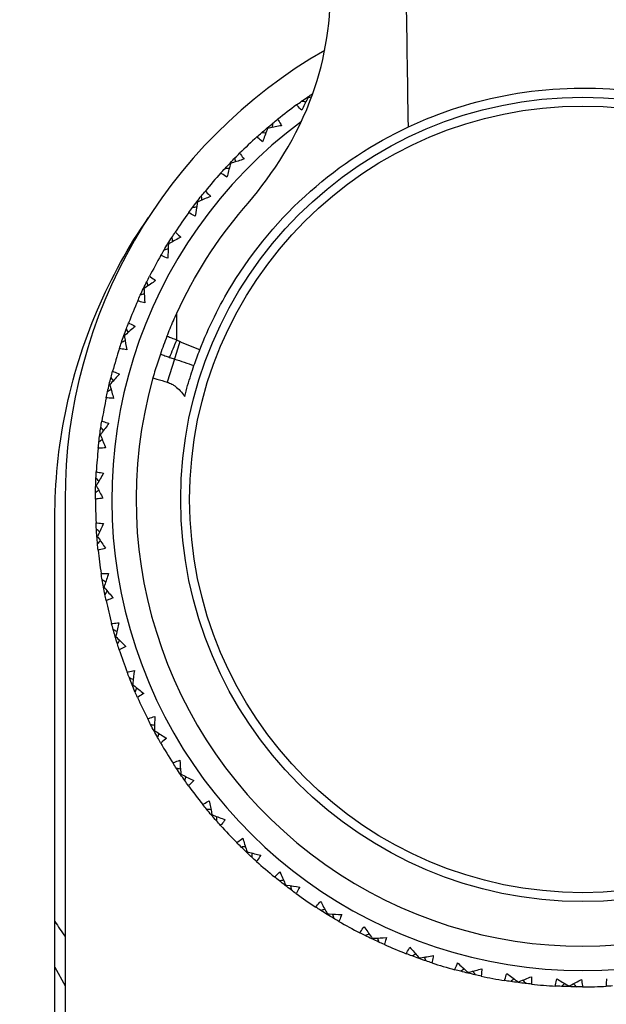
# Model space of a CAD drawing. Units: millimetres. Extents: x 64 to 2312, y 64 to 1616.
# Drawn here: x 650 to 665, y 1145 to 1169 of the extents above; entities that cross this region are included whole.
import ezdxf

# ---------------------------------------------------------------- set-up
doc = ezdxf.new("R2010")
doc.units = ezdxf.units.MM
doc.header["$LTSCALE"] = 8
doc.layers.add('Visible (ISO)', color=7, linetype='Continuous', lineweight=25, true_color=0x00003f)
doc.layers.add('Visible Narrow (ISO)', color=7, linetype='Continuous', lineweight=25, true_color=0x00003f)

msp = doc.modelspace()

# ---------------------------------------------------------------- linework, layer by layer
at = {"layer": 'Visible (ISO)'}
for p, q in [((657.528, 1167.493), (657.536, 1167.481)), ((656.529, 1166.731), (656.539, 1166.719)), ((655.616, 1165.868), (655.627, 1165.858)), ((654.798, 1164.915), (654.81, 1164.906)), ((654.084, 1163.882), (654.097, 1163.874)), ((653.483, 1162.779), (653.496, 1162.773)), ((652.999, 1161.62), (653.014, 1161.615)), ((652.64, 1160.416), (652.654, 1160.413)), ((652.408, 1159.182), (652.423, 1159.18)), ((652.306, 1157.93), (652.322, 1157.929)), ((651.552, 1157.588), (651.552, 1132.842)), ((651.302, 1155.639), (651.302, 1157.139)), ((652.336, 1156.674), (652.352, 1156.675)), ((651.302, 1132.463), (651.302, 1155.639)), ((652.497, 1155.429), (652.512, 1155.431)), ((652.788, 1154.206), (652.803, 1154.211)), ((653.204, 1153.021), (653.219, 1153.027)), ((653.743, 1151.887), (653.756, 1151.894)), ((654.396, 1150.814), (654.409, 1150.823)), ((655.159, 1149.816), (655.17, 1149.826)), ((656.021, 1148.903), (656.032, 1148.914)), ((656.974, 1148.085), (656.984, 1148.097)), ((658.008, 1147.371), (658.016, 1147.384)), ((659.11, 1146.769), (659.117, 1146.783)), ((660.27, 1146.286), (660.275, 1146.3)), ((651.302, 1146.07), (651.552, 1145.615)), ((661.473, 1145.926), (661.477, 1145.941)), ((662.708, 1145.694), (662.71, 1145.709)), ((663.96, 1145.593), (663.96, 1145.608))]:
    msp.add_line(p, q, dxfattribs=at)
msp.add_circle((664.302, 1157.588), 9.9, dxfattribs=at)
for centre, radius, start, end in [((664.302, 1155.639), 29, 106.7654, 73.2346), ((664.302, 1155.639), 28.949, 106.7842, 73.2158), ((664.302, 1155.639), 27.15, 107.4785, 240.9101), ((664.302, 1155.639), 26.573, 107.7166, 240.7109), ((664.302, 1157.588), 12.75, 119.9061, 180), ((664.302, 1157.588), 12, 125.969, 128.7655), ((664.302, 1157.588), 11.6, 126.687, 53.3127), ((664.302, 1157.588), 12, 131.969, 134.7655), ((664.302, 1157.588), 12, 137.969, 140.7655), ((664.302, 1157.588), 12, 143.969, 146.7655), ((664.302, 1157.588), 12, 149.969, 152.7655), ((664.302, 1157.588), 12, 155.969, 158.7655), ((664.302, 1157.588), 12, 161.969, 164.7655), ((664.302, 1157.588), 11, 164.2187, 15.7813), ((664.302, 1157.588), 12, 167.969, 170.7655), ((664.302, 1157.588), 12, 173.969, 176.7655), ((664.302, 1157.588), 12, 179.969, 182.7655), ((664.302, 1157.588), 12, 185.969, 188.7655), ((664.302, 1157.588), 12, 191.969, 194.7655), ((664.302, 1157.588), 12, 197.969, 200.7655), ((664.302, 1157.588), 12, 203.969, 206.7655), ((664.302, 1157.588), 12, 209.969, 212.7655), ((664.302, 1157.588), 12, 215.969, 218.7655), ((664.302, 1157.588), 12, 221.969, 224.7655), ((664.302, 1157.588), 12, 227.969, 230.7655), ((664.302, 1157.588), 12, 233.969, 236.7655), ((664.302, 1155.639), 15.5, 212.9959, 214.656), ((664.302, 1157.588), 12, 239.969, 242.7655), ((664.302, 1157.588), 12, 245.969, 248.7655), ((664.302, 1157.588), 12, 251.969, 254.7655), ((664.302, 1157.588), 12, 257.969, 260.7655), ((664.302, 1157.588), 12, 263.969, 266.7655), ((664.302, 1157.588), 12, 269.969, 272.7655)]:
    msp.add_arc(centre, radius, start, end, dxfattribs=at)
for points, knots in [([(635.077, 1155.639), (635.077, 1157.612), (635.278, 1159.585), (636.064, 1163.423), (636.648, 1165.287), (638.151, 1168.827), (639.07, 1170.505), (641.178, 1173.609), (642.367, 1175.034), (644.875, 1177.543), (646.283, 1178.725), (649.385, 1180.84), (651.079, 1181.774), (653.857, 1182.955), (654.875, 1183.322), (655.912, 1183.633)], [0, 0, 0, 0, 0.591986, 0.591986, 1.183973, 1.183973, 1.775959, 1.775959, 2.367946, 2.367946, 2.945714, 2.945714, 3.523483, 3.523483, 3.841802, 3.841802, 3.841802, 3.841802]), ([(672.691, 1183.633), (673.729, 1183.322), (674.746, 1182.955), (677.524, 1181.774), (679.218, 1180.84), (682.32, 1178.725), (683.728, 1177.543), (686.236, 1175.034), (687.425, 1173.609), (689.533, 1170.505), (690.452, 1168.827), (691.955, 1165.287), (692.539, 1163.423), (693.325, 1159.585), (693.527, 1157.612), (693.527, 1153.665), (693.325, 1151.692), (692.539, 1147.854), (691.955, 1145.99), (690.452, 1142.45), (689.533, 1140.773), (687.425, 1137.669), (686.236, 1136.243), (683.728, 1133.735), (682.32, 1132.552), (679.218, 1130.437), (677.524, 1129.503), (673.942, 1127.981), (672.05, 1127.391), (668.193, 1126.607), (666.227, 1126.414), (662.376, 1126.414), (660.41, 1126.607), (656.553, 1127.391), (654.661, 1127.981), (651.079, 1129.503), (649.385, 1130.437), (646.283, 1132.552), (644.875, 1133.735), (642.367, 1136.243), (641.178, 1137.669), (639.07, 1140.773), (638.151, 1142.45), (636.648, 1145.99), (636.064, 1147.854), (635.278, 1151.692), (635.077, 1153.665), (635.077, 1155.639)], [5.51624, 5.51624, 5.51624, 5.51624, 5.834558, 5.834558, 6.412327, 6.412327, 6.990096, 6.990096, 7.582082, 7.582082, 8.174069, 8.174069, 8.766055, 8.766055, 9.358042, 9.358042, 9.950028, 9.950028, 10.542014, 10.542014, 11.134001, 11.134001, 11.725987, 11.725987, 12.303756, 12.303756, 12.881525, 12.881525, 13.459294, 13.459294, 14.037062, 14.037062, 14.614831, 14.614831, 15.1926, 15.1926, 15.770369, 15.770369, 16.348138, 16.348138, 16.940124, 16.940124, 17.53211, 17.53211, 18.124097, 18.124097, 18.716083, 18.716083, 18.716083, 18.716083]), ([(655.949, 1164.746), (656.554, 1165.451), (657.17, 1166.316), (657.934, 1168.295), (658.092, 1169.227), (658.089, 1170.203)], [-0.6407416, -0.6407416, -0.6407416, -0.6407416, -0.2938143, -0.2938143, 0, 0, 0, 0]), ([(660.006, 1166.756), (660.794, 1167.126), (661.637, 1167.397), (663.442, 1167.72), (664.384, 1167.756), (666.477, 1167.544), (667.58, 1167.233), (668.597, 1166.756)], [-0.9136189, -0.9136189, -0.9136189, -0.9136189, -0.6431507, -0.6431507, -0.3596553, -0.3596553, -0.0106866, -0.0106866, -0.0106866, -0.0106866]), ([(657.38, 1167.167), (657.345, 1167.203), (657.31, 1167.239), (657.268, 1167.284), (657.261, 1167.292), (657.253, 1167.3)], [0, 0, 0, 0, 0.02118469, 0.02118469, 0.02582314, 0.02582314, 0.02582314, 0.02582314]), ([(657.536, 1167.481), (657.531, 1167.471), (657.526, 1167.46), (657.473, 1167.357), (657.426, 1167.262), (657.38, 1167.167)], [0.03099206, 0.03099206, 0.03099206, 0.03099206, 0.03475679, 0.03475679, 0.06976371, 0.06976371, 0.06976371, 0.06976371]), ([(657.622, 1167.489), (657.606, 1167.488), (657.591, 1167.486), (657.562, 1167.483), (657.549, 1167.482), (657.536, 1167.481)], [0.029182782, 0.029182782, 0.029182782, 0.029182782, 0.034489914, 0.034489914, 0.038771615, 0.038771615, 0.038771615, 0.038771615]), ([(656.788, 1166.945), (656.793, 1166.936), (656.799, 1166.927), (656.831, 1166.875), (656.857, 1166.832), (656.883, 1166.787)], [0.01707366, 0.01707366, 0.01707366, 0.01707366, 0.02138916, 0.02138916, 0.04289688, 0.04289688, 0.04289688, 0.04289688]), ([(654.87, 1161.271), (655.086, 1161.824), (655.35, 1162.357), (656.187, 1163.728), (656.841, 1164.506), (658.327, 1165.821), (659.141, 1166.351), (660.006, 1166.756)], [-0.7904033, -0.7904033, -0.7904033, -0.7904033, -0.6121112, -0.6121112, -0.3073061, -0.3073061, -0.0106453, -0.0106453, -0.0106453, -0.0106453]), ([(656.539, 1166.719), (656.535, 1166.709), (656.531, 1166.698), (656.489, 1166.589), (656.452, 1166.49), (656.417, 1166.391)], [0.03099206, 0.03099206, 0.03099206, 0.03099206, 0.03475679, 0.03475679, 0.06976371, 0.06976371, 0.06976371, 0.06976371]), ([(656.883, 1166.787), (656.781, 1166.768), (656.679, 1166.748), (656.564, 1166.725), (656.552, 1166.722), (656.539, 1166.719)], [0, 0, 0, 0, 0.03448991, 0.03448991, 0.03877162, 0.03877162, 0.03877162, 0.03877162]), ([(656.417, 1166.391), (656.378, 1166.423), (656.339, 1166.455), (656.293, 1166.496), (656.285, 1166.503), (656.277, 1166.51)], [0, 0, 0, 0, 0.02118469, 0.02118469, 0.02582314, 0.02582314, 0.02582314, 0.02582314]), ([(655.851, 1166.108), (655.857, 1166.1), (655.864, 1166.092), (655.901, 1166.044), (655.932, 1166.003), (655.962, 1165.962)], [0.01707366, 0.01707366, 0.01707366, 0.01707366, 0.02138916, 0.02138916, 0.04289688, 0.04289688, 0.04289688, 0.04289688]), ([(655.627, 1165.858), (655.624, 1165.847), (655.621, 1165.836), (655.591, 1165.723), (655.565, 1165.621), (655.54, 1165.519)], [0.03099206, 0.03099206, 0.03099206, 0.03099206, 0.03475679, 0.03475679, 0.06976371, 0.06976371, 0.06976371, 0.06976371]), ([(655.962, 1165.962), (655.862, 1165.932), (655.763, 1165.901), (655.652, 1165.866), (655.64, 1165.862), (655.627, 1165.858)], [0, 0, 0, 0, 0.03448991, 0.03448991, 0.03877162, 0.03877162, 0.03877162, 0.03877162]), ([(655.54, 1165.519), (655.498, 1165.546), (655.456, 1165.575), (655.406, 1165.61), (655.397, 1165.616), (655.388, 1165.622)], [0, 0, 0, 0, 0.02118469, 0.02118469, 0.02582314, 0.02582314, 0.02582314, 0.02582314]), ([(655.007, 1165.178), (655.014, 1165.171), (655.021, 1165.163), (655.063, 1165.119), (655.098, 1165.082), (655.132, 1165.044)], [0.01707366, 0.01707366, 0.01707366, 0.01707366, 0.02138916, 0.02138916, 0.04289688, 0.04289688, 0.04289688, 0.04289688]), ([(654.81, 1164.906), (654.809, 1164.895), (654.807, 1164.883), (654.789, 1164.768), (654.773, 1164.664), (654.759, 1164.56)], [0.03099206, 0.03099206, 0.03099206, 0.03099206, 0.03475679, 0.03475679, 0.06976371, 0.06976371, 0.06976371, 0.06976371]), ([(655.132, 1165.044), (655.036, 1165.004), (654.941, 1164.963), (654.834, 1164.916), (654.822, 1164.911), (654.81, 1164.906)], [0, 0, 0, 0, 0.03448991, 0.03448991, 0.03877162, 0.03877162, 0.03877162, 0.03877162]), ([(654.759, 1164.56), (654.714, 1164.583), (654.67, 1164.606), (654.616, 1164.636), (654.607, 1164.641), (654.597, 1164.647)], [0, 0, 0, 0, 0.02118469, 0.02118469, 0.02582314, 0.02582314, 0.02582314, 0.02582314]), ([(651.302, 1157.139), (651.302, 1158.005), (651.388, 1158.87), (651.736, 1160.588), (652, 1161.436), (652.691, 1163.051), (653.112, 1163.812), (653.604, 1164.525)], [-4.0958909, -4.0958909, -4.0958909, -4.0958909, -3.8358493, -3.8358493, -3.5700671, -3.5700671, -3.3089823, -3.3089823, -3.3089823, -3.3089823]), ([(654.264, 1164.165), (654.272, 1164.158), (654.28, 1164.152), (654.327, 1164.112), (654.365, 1164.079), (654.403, 1164.045)], [0.01707366, 0.01707366, 0.01707366, 0.01707366, 0.02138916, 0.02138916, 0.04289688, 0.04289688, 0.04289688, 0.04289688]), ([(654.403, 1164.045), (654.312, 1163.995), (654.221, 1163.944), (654.12, 1163.886), (654.109, 1163.88), (654.097, 1163.874)], [0, 0, 0, 0, 0.03448991, 0.03448991, 0.03877162, 0.03877162, 0.03877162, 0.03877162]), ([(654.097, 1163.874), (654.097, 1163.861), (654.096, 1163.848), (654.09, 1163.732), (654.086, 1163.628), (654.082, 1163.524)], [0.03054615, 0.03054615, 0.03054615, 0.03054615, 0.0347534, 0.0347534, 0.0693178, 0.0693178, 0.0693178, 0.0693178]), ([(654.082, 1163.524), (654.035, 1163.542), (653.989, 1163.561), (653.933, 1163.585), (653.923, 1163.589), (653.913, 1163.594)], [0, 0, 0, 0, 0.02118469, 0.02118469, 0.02582314, 0.02582314, 0.02582314, 0.02582314]), ([(653.782, 1162.975), (653.697, 1162.916), (653.612, 1162.856), (653.517, 1162.788), (653.507, 1162.78), (653.496, 1162.773)], [0, 0, 0, 0, 0.03448991, 0.03448991, 0.03877162, 0.03877162, 0.03877162, 0.03877162]), ([(653.632, 1163.08), (653.64, 1163.074), (653.649, 1163.068), (653.699, 1163.034), (653.741, 1163.005), (653.782, 1162.975)], [0.01707366, 0.01707366, 0.01707366, 0.01707366, 0.02138916, 0.02138916, 0.04289688, 0.04289688, 0.04289688, 0.04289688]), ([(653.496, 1162.773), (653.497, 1162.761), (653.497, 1162.75), (653.504, 1162.633), (653.51, 1162.528), (653.518, 1162.423)], [0.03099206, 0.03099206, 0.03099206, 0.03099206, 0.03475679, 0.03475679, 0.06976371, 0.06976371, 0.06976371, 0.06976371]), ([(653.518, 1162.423), (653.469, 1162.436), (653.421, 1162.45), (653.363, 1162.468), (653.352, 1162.471), (653.342, 1162.475)], [0, 0, 0, 0, 0.02118469, 0.02118469, 0.02582314, 0.02582314, 0.02582314, 0.02582314]), ([(654.06, 1161.601), (654.085, 1161.666), (654.112, 1161.732), (654.191, 1161.923), (654.245, 1162.047), (654.302, 1162.171)], [5.37000132, 5.37000132, 5.37000132, 5.37000132, 5.38996167, 5.38996167, 5.42833523, 5.42833523, 5.42833523, 5.42833523]), ([(653.277, 1161.846), (653.198, 1161.778), (653.12, 1161.71), (653.033, 1161.632), (653.023, 1161.623), (653.014, 1161.615)], [0, 0, 0, 0, 0.03448991, 0.03448991, 0.03877162, 0.03877162, 0.03877162, 0.03877162]), ([(653.116, 1161.934), (653.125, 1161.929), (653.134, 1161.925), (653.188, 1161.896), (653.233, 1161.871), (653.277, 1161.846)], [0.01707366, 0.01707366, 0.01707366, 0.01707366, 0.02138916, 0.02138916, 0.04289688, 0.04289688, 0.04289688, 0.04289688]), ([(653.014, 1161.615), (653.015, 1161.604), (653.017, 1161.592), (653.035, 1161.477), (653.053, 1161.373), (653.071, 1161.269)], [0.03099206, 0.03099206, 0.03099206, 0.03099206, 0.03475679, 0.03475679, 0.06976371, 0.06976371, 0.06976371, 0.06976371]), ([(654.06, 1161.601), (654.031, 1161.528), (654.004, 1161.456), (653.95, 1161.31), (653.924, 1161.237), (653.899, 1161.164)], [0, 0, 0, 0, 0.02327749, 0.02327749, 0.0465408, 0.0465408, 0.0465408, 0.0465408]), ([(653.071, 1161.269), (653.022, 1161.277), (652.972, 1161.286), (652.912, 1161.298), (652.902, 1161.3), (652.891, 1161.302)], [0, 0, 0, 0, 0.02118469, 0.02118469, 0.02582314, 0.02582314, 0.02582314, 0.02582314]), ([(654.727, 1160.88), (654.749, 1160.946), (654.773, 1161.011), (654.82, 1161.141), (654.845, 1161.206), (654.87, 1161.271)], [0, 0, 0, 0, 0.02084403, 0.02084403, 0.04170096, 0.04170096, 0.04170096, 0.04170096]), ([(653.899, 1161.164), (653.877, 1161.099), (653.855, 1161.033), (653.792, 1160.839), (653.753, 1160.71), (653.716, 1160.58)], [0.01978202, 0.01978202, 0.01978202, 0.01978202, 0.04049118, 0.04049118, 0.081047, 0.081047, 0.081047, 0.081047]), ([(654.499, 1160.123), (654.545, 1160.3), (654.595, 1160.475), (654.675, 1160.726), (654.7, 1160.803), (654.727, 1160.88)], [0, 0, 0, 0, 0.05472206, 0.05472206, 0.07904667, 0.07904667, 0.07904667, 0.07904667]), ([(652.892, 1160.67), (652.821, 1160.594), (652.75, 1160.518), (652.672, 1160.432), (652.663, 1160.422), (652.654, 1160.413)], [0, 0, 0, 0, 0.03448991, 0.03448991, 0.03877162, 0.03877162, 0.03877162, 0.03877162]), ([(652.723, 1160.741), (652.733, 1160.737), (652.742, 1160.734), (652.799, 1160.711), (652.846, 1160.691), (652.892, 1160.67)], [0.01707366, 0.01707366, 0.01707366, 0.01707366, 0.02138916, 0.02138916, 0.04289688, 0.04289688, 0.04289688, 0.04289688]), ([(652.654, 1160.413), (652.657, 1160.402), (652.66, 1160.391), (652.69, 1160.278), (652.719, 1160.177), (652.748, 1160.075)], [0.03099206, 0.03099206, 0.03099206, 0.03099206, 0.03475679, 0.03475679, 0.06976371, 0.06976371, 0.06976371, 0.06976371]), ([(652.748, 1160.075), (652.698, 1160.078), (652.648, 1160.082), (652.587, 1160.087), (652.576, 1160.088), (652.565, 1160.089)], [0, 0, 0, 0, 0.02118469, 0.02118469, 0.02582314, 0.02582314, 0.02582314, 0.02582314]), ([(652.633, 1159.46), (652.569, 1159.378), (652.507, 1159.295), (652.438, 1159.201), (652.431, 1159.19), (652.423, 1159.18)], [0, 0, 0, 0, 0.03448991, 0.03448991, 0.03877162, 0.03877162, 0.03877162, 0.03877162]), ([(652.457, 1159.514), (652.467, 1159.511), (652.477, 1159.508), (652.535, 1159.491), (652.584, 1159.476), (652.633, 1159.46)], [0.01707366, 0.01707366, 0.01707366, 0.01707366, 0.02138916, 0.02138916, 0.04289688, 0.04289688, 0.04289688, 0.04289688]), ([(652.423, 1159.18), (652.427, 1159.169), (652.431, 1159.159), (652.473, 1159.05), (652.512, 1158.952), (652.551, 1158.854)], [0.03099206, 0.03099206, 0.03099206, 0.03099206, 0.03475679, 0.03475679, 0.06976371, 0.06976371, 0.06976371, 0.06976371]), ([(652.551, 1158.854), (652.501, 1158.852), (652.451, 1158.85), (652.39, 1158.849), (652.379, 1158.849), (652.368, 1158.849)], [0, 0, 0, 0, 0.02118469, 0.02118469, 0.02582314, 0.02582314, 0.02582314, 0.02582314]), ([(652.321, 1158.265), (652.331, 1158.263), (652.341, 1158.262), (652.401, 1158.251), (652.451, 1158.241), (652.501, 1158.23)], [0.01707366, 0.01707366, 0.01707366, 0.01707366, 0.02138916, 0.02138916, 0.04289688, 0.04289688, 0.04289688, 0.04289688]), ([(652.501, 1158.23), (652.447, 1158.142), (652.393, 1158.052), (652.335, 1157.952), (652.328, 1157.941), (652.322, 1157.929)], [0, 0, 0, 0, 0.03448991, 0.03448991, 0.03877162, 0.03877162, 0.03877162, 0.03877162]), ([(652.322, 1157.929), (652.327, 1157.919), (652.332, 1157.909), (652.385, 1157.805), (652.434, 1157.712), (652.483, 1157.619)], [0.03099206, 0.03099206, 0.03099206, 0.03099206, 0.03475679, 0.03475679, 0.06976371, 0.06976371, 0.06976371, 0.06976371]), ([(652.483, 1157.619), (652.434, 1157.611), (652.384, 1157.604), (652.323, 1157.597), (652.312, 1157.596), (652.302, 1157.594)], [0, 0, 0, 0, 0.02118469, 0.02118469, 0.02582314, 0.02582314, 0.02582314, 0.02582314]), ([(652.316, 1157.009), (652.326, 1157.008), (652.336, 1157.008), (652.397, 1157.003), (652.448, 1156.999), (652.498, 1156.993)], [0.01707366, 0.01707366, 0.01707366, 0.01707366, 0.02138916, 0.02138916, 0.04289688, 0.04289688, 0.04289688, 0.04289688]), ([(652.498, 1156.993), (652.454, 1156.899), (652.41, 1156.805), (652.362, 1156.699), (652.357, 1156.687), (652.352, 1156.675)], [0, 0, 0, 0, 0.03448991, 0.03448991, 0.03877162, 0.03877162, 0.03877162, 0.03877162]), ([(652.352, 1156.675), (652.358, 1156.666), (652.364, 1156.656), (652.427, 1156.558), (652.486, 1156.471), (652.545, 1156.383)], [0.03099206, 0.03099206, 0.03099206, 0.03099206, 0.03475679, 0.03475679, 0.06976371, 0.06976371, 0.06976371, 0.06976371]), ([(652.545, 1156.383), (652.496, 1156.371), (652.448, 1156.359), (652.388, 1156.345), (652.377, 1156.342), (652.367, 1156.34)], [0, 0, 0, 0, 0.02118469, 0.02118469, 0.02582314, 0.02582314, 0.02582314, 0.02582314]), ([(652.442, 1155.759), (652.452, 1155.76), (652.462, 1155.76), (652.523, 1155.762), (652.574, 1155.763), (652.625, 1155.763)], [0.01707366, 0.01707366, 0.01707366, 0.01707366, 0.02138916, 0.02138916, 0.04289688, 0.04289688, 0.04289688, 0.04289688]), ([(652.625, 1155.763), (652.591, 1155.665), (652.557, 1155.567), (652.521, 1155.456), (652.516, 1155.443), (652.512, 1155.431)], [0, 0, 0, 0, 0.03448991, 0.03448991, 0.03877162, 0.03877162, 0.03877162, 0.03877162]), ([(652.512, 1155.431), (652.52, 1155.422), (652.527, 1155.414), (652.6, 1155.323), (652.667, 1155.242), (652.735, 1155.161)], [0.03099206, 0.03099206, 0.03099206, 0.03099206, 0.03475679, 0.03475679, 0.06976371, 0.06976371, 0.06976371, 0.06976371]), ([(652.735, 1155.161), (652.688, 1155.143), (652.641, 1155.126), (652.583, 1155.106), (652.573, 1155.103), (652.562, 1155.099)], [0, 0, 0, 0, 0.02118469, 0.02118469, 0.02582314, 0.02582314, 0.02582314, 0.02582314]), ([(652.698, 1154.53), (652.708, 1154.531), (652.718, 1154.533), (652.779, 1154.541), (652.829, 1154.547), (652.88, 1154.552)], [0.01707366, 0.01707366, 0.01707366, 0.01707366, 0.02138916, 0.02138916, 0.04289688, 0.04289688, 0.04289688, 0.04289688]), ([(652.88, 1154.552), (652.856, 1154.451), (652.833, 1154.35), (652.808, 1154.236), (652.805, 1154.223), (652.803, 1154.211)], [0, 0, 0, 0, 0.03448991, 0.03448991, 0.03877162, 0.03877162, 0.03877162, 0.03877162]), ([(652.803, 1154.211), (652.81, 1154.203), (652.818, 1154.195), (652.901, 1154.112), (652.976, 1154.038), (653.052, 1153.965)], [0.03099206, 0.03099206, 0.03099206, 0.03099206, 0.03475679, 0.03475679, 0.06976371, 0.06976371, 0.06976371, 0.06976371]), ([(653.052, 1153.965), (653.007, 1153.943), (652.962, 1153.921), (652.907, 1153.895), (652.897, 1153.891), (652.887, 1153.886)], [0, 0, 0, 0, 0.02118469, 0.02118469, 0.02582314, 0.02582314, 0.02582314, 0.02582314]), ([(653.081, 1153.333), (653.091, 1153.336), (653.101, 1153.338), (653.16, 1153.353), (653.21, 1153.364), (653.26, 1153.375)], [0.01707366, 0.01707366, 0.01707366, 0.01707366, 0.02138916, 0.02138916, 0.04289688, 0.04289688, 0.04289688, 0.04289688]), ([(653.26, 1153.375), (653.246, 1153.272), (653.234, 1153.169), (653.221, 1153.053), (653.22, 1153.04), (653.219, 1153.027)], [0, 0, 0, 0, 0.03448991, 0.03448991, 0.03877162, 0.03877162, 0.03877162, 0.03877162]), ([(653.219, 1153.027), (653.227, 1153.02), (653.236, 1153.013), (653.327, 1152.94), (653.409, 1152.874), (653.493, 1152.809)], [0.03099206, 0.03099206, 0.03099206, 0.03099206, 0.03475679, 0.03475679, 0.06976371, 0.06976371, 0.06976371, 0.06976371]), ([(653.493, 1152.809), (653.45, 1152.782), (653.408, 1152.756), (653.355, 1152.724), (653.346, 1152.719), (653.336, 1152.713)], [0, 0, 0, 0, 0.02118469, 0.02118469, 0.02582314, 0.02582314, 0.02582314, 0.02582314]), ([(653.587, 1152.184), (653.597, 1152.187), (653.606, 1152.191), (653.664, 1152.212), (653.712, 1152.228), (653.761, 1152.244)], [0.01707366, 0.01707366, 0.01707366, 0.01707366, 0.02138916, 0.02138916, 0.04289688, 0.04289688, 0.04289688, 0.04289688]), ([(653.761, 1152.244), (653.758, 1152.14), (653.757, 1152.036), (653.756, 1151.92), (653.756, 1151.907), (653.756, 1151.894)], [0, 0, 0, 0, 0.03448991, 0.03448991, 0.03877162, 0.03877162, 0.03877162, 0.03877162]), ([(653.756, 1151.894), (653.765, 1151.888), (653.775, 1151.881), (653.873, 1151.818), (653.962, 1151.761), (654.051, 1151.706)], [0.03099206, 0.03099206, 0.03099206, 0.03099206, 0.03475679, 0.03475679, 0.06976371, 0.06976371, 0.06976371, 0.06976371]), ([(654.051, 1151.706), (654.012, 1151.674), (653.972, 1151.643), (653.924, 1151.607), (653.915, 1151.6), (653.906, 1151.594)], [0, 0, 0, 0, 0.02118469, 0.02118469, 0.02582314, 0.02582314, 0.02582314, 0.02582314]), ([(654.211, 1151.094), (654.22, 1151.098), (654.229, 1151.103), (654.284, 1151.129), (654.33, 1151.151), (654.377, 1151.171)], [0.01707366, 0.01707366, 0.01707366, 0.01707366, 0.02138916, 0.02138916, 0.04289688, 0.04289688, 0.04289688, 0.04289688]), ([(654.377, 1151.171), (654.385, 1151.068), (654.395, 1150.964), (654.406, 1150.848), (654.408, 1150.835), (654.409, 1150.823)], [0, 0, 0, 0, 0.03448991, 0.03448991, 0.03877162, 0.03877162, 0.03877162, 0.03877162]), ([(654.409, 1150.823), (654.419, 1150.817), (654.429, 1150.812), (654.533, 1150.759), (654.627, 1150.712), (654.722, 1150.666)], [0.03099206, 0.03099206, 0.03099206, 0.03099206, 0.03475679, 0.03475679, 0.06976371, 0.06976371, 0.06976371, 0.06976371]), ([(654.722, 1150.666), (654.687, 1150.631), (654.65, 1150.596), (654.606, 1150.555), (654.598, 1150.547), (654.59, 1150.54)], [0, 0, 0, 0, 0.02118469, 0.02118469, 0.02582314, 0.02582314, 0.02582314, 0.02582314]), ([(654.945, 1150.074), (654.954, 1150.08), (654.962, 1150.085), (655.014, 1150.117), (655.058, 1150.144), (655.102, 1150.169)], [0.01707366, 0.01707366, 0.01707366, 0.01707366, 0.02138916, 0.02138916, 0.04289688, 0.04289688, 0.04289688, 0.04289688]), ([(655.102, 1150.169), (655.121, 1150.067), (655.141, 1149.965), (655.165, 1149.851), (655.168, 1149.838), (655.17, 1149.826)], [0, 0, 0, 0, 0.03448991, 0.03448991, 0.03877162, 0.03877162, 0.03877162, 0.03877162]), ([(655.17, 1149.826), (655.181, 1149.822), (655.191, 1149.817), (655.3, 1149.776), (655.399, 1149.739), (655.498, 1149.703)], [0.03099206, 0.03099206, 0.03099206, 0.03099206, 0.03475679, 0.03475679, 0.06976371, 0.06976371, 0.06976371, 0.06976371]), ([(655.498, 1149.703), (655.466, 1149.664), (655.434, 1149.626), (655.394, 1149.58), (655.387, 1149.571), (655.379, 1149.563)], [0, 0, 0, 0, 0.02118469, 0.02118469, 0.02582314, 0.02582314, 0.02582314, 0.02582314]), ([(655.782, 1149.138), (655.79, 1149.144), (655.798, 1149.15), (655.846, 1149.188), (655.887, 1149.218), (655.928, 1149.248)], [0.01707366, 0.01707366, 0.01707366, 0.01707366, 0.02138916, 0.02138916, 0.04289688, 0.04289688, 0.04289688, 0.04289688]), ([(655.928, 1149.248), (655.958, 1149.149), (655.988, 1149.049), (656.024, 1148.938), (656.028, 1148.926), (656.032, 1148.914)], [0, 0, 0, 0, 0.03448991, 0.03448991, 0.03877162, 0.03877162, 0.03877162, 0.03877162]), ([(656.032, 1148.914), (656.043, 1148.911), (656.054, 1148.908), (656.166, 1148.878), (656.268, 1148.851), (656.371, 1148.826)], [0.03099206, 0.03099206, 0.03099206, 0.03099206, 0.03475679, 0.03475679, 0.06976371, 0.06976371, 0.06976371, 0.06976371]), ([(656.371, 1148.826), (656.343, 1148.784), (656.315, 1148.742), (656.28, 1148.692), (656.274, 1148.684), (656.267, 1148.675)], [0, 0, 0, 0, 0.02118469, 0.02118469, 0.02582314, 0.02582314, 0.02582314, 0.02582314]), ([(656.712, 1148.293), (656.719, 1148.3), (656.726, 1148.307), (656.77, 1148.35), (656.808, 1148.384), (656.846, 1148.419)], [0.01707366, 0.01707366, 0.01707366, 0.01707366, 0.02138916, 0.02138916, 0.04289688, 0.04289688, 0.04289688, 0.04289688]), ([(656.846, 1148.419), (656.886, 1148.323), (656.926, 1148.227), (656.973, 1148.12), (656.979, 1148.109), (656.984, 1148.097)], [0, 0, 0, 0, 0.03448991, 0.03448991, 0.03877162, 0.03877162, 0.03877162, 0.03877162]), ([(656.984, 1148.097), (656.995, 1148.095), (657.006, 1148.093), (657.121, 1148.075), (657.226, 1148.059), (657.33, 1148.045)], [0.03099206, 0.03099206, 0.03099206, 0.03099206, 0.03475679, 0.03475679, 0.06976371, 0.06976371, 0.06976371, 0.06976371]), ([(657.33, 1148.045), (657.307, 1148), (657.283, 1147.956), (657.254, 1147.903), (657.248, 1147.893), (657.243, 1147.884)], [0, 0, 0, 0, 0.02118469, 0.02118469, 0.02582314, 0.02582314, 0.02582314, 0.02582314]), ([(657.725, 1147.551), (657.731, 1147.559), (657.738, 1147.566), (657.777, 1147.613), (657.811, 1147.652), (657.845, 1147.689)], [0.01707366, 0.01707366, 0.01707366, 0.01707366, 0.02138916, 0.02138916, 0.04289688, 0.04289688, 0.04289688, 0.04289688]), ([(657.845, 1147.689), (657.895, 1147.598), (657.945, 1147.507), (658.003, 1147.406), (658.009, 1147.395), (658.016, 1147.384)], [0, 0, 0, 0, 0.03448991, 0.03448991, 0.03877162, 0.03877162, 0.03877162, 0.03877162]), ([(658.016, 1147.384), (658.029, 1147.383), (658.041, 1147.382), (658.158, 1147.376), (658.262, 1147.372), (658.366, 1147.369)], [0.03054615, 0.03054615, 0.03054615, 0.03054615, 0.0347534, 0.0347534, 0.0693178, 0.0693178, 0.0693178, 0.0693178]), ([(658.366, 1147.369), (658.348, 1147.322), (658.329, 1147.275), (658.305, 1147.219), (658.3, 1147.209), (658.296, 1147.199)], [0, 0, 0, 0, 0.02118469, 0.02118469, 0.02582314, 0.02582314, 0.02582314, 0.02582314]), ([(658.81, 1146.918), (658.816, 1146.927), (658.821, 1146.935), (658.856, 1146.986), (658.885, 1147.027), (658.915, 1147.069)], [0.01707366, 0.01707366, 0.01707366, 0.01707366, 0.02138916, 0.02138916, 0.04289688, 0.04289688, 0.04289688, 0.04289688]), ([(658.915, 1147.069), (658.974, 1146.983), (659.034, 1146.898), (659.102, 1146.804), (659.109, 1146.793), (659.117, 1146.783)], [0, 0, 0, 0, 0.03448991, 0.03448991, 0.03877162, 0.03877162, 0.03877162, 0.03877162]), ([(659.117, 1146.783), (659.128, 1146.783), (659.14, 1146.784), (659.256, 1146.79), (659.361, 1146.796), (659.466, 1146.804)], [0.03099206, 0.03099206, 0.03099206, 0.03099206, 0.03475679, 0.03475679, 0.06976371, 0.06976371, 0.06976371, 0.06976371]), ([(659.466, 1146.804), (659.453, 1146.756), (659.439, 1146.707), (659.421, 1146.649), (659.418, 1146.639), (659.415, 1146.628)], [0, 0, 0, 0, 0.02118469, 0.02118469, 0.02582314, 0.02582314, 0.02582314, 0.02582314]), ([(659.955, 1146.403), (659.96, 1146.412), (659.965, 1146.421), (659.994, 1146.475), (660.018, 1146.519), (660.044, 1146.563)], [0.01707366, 0.01707366, 0.01707366, 0.01707366, 0.02138916, 0.02138916, 0.04289688, 0.04289688, 0.04289688, 0.04289688]), ([(660.044, 1146.563), (660.112, 1146.484), (660.18, 1146.406), (660.258, 1146.319), (660.266, 1146.31), (660.275, 1146.3)], [0, 0, 0, 0, 0.03448991, 0.03448991, 0.03877162, 0.03877162, 0.03877162, 0.03877162]), ([(660.275, 1146.3), (660.286, 1146.302), (660.297, 1146.303), (660.412, 1146.322), (660.516, 1146.339), (660.62, 1146.358)], [0.03099206, 0.03099206, 0.03099206, 0.03099206, 0.03475679, 0.03475679, 0.06976371, 0.06976371, 0.06976371, 0.06976371]), ([(660.62, 1146.358), (660.612, 1146.308), (660.603, 1146.259), (660.592, 1146.199), (660.589, 1146.188), (660.587, 1146.177)], [0, 0, 0, 0, 0.02118469, 0.02118469, 0.02582314, 0.02582314, 0.02582314, 0.02582314]), ([(661.148, 1146.01), (661.152, 1146.019), (661.156, 1146.029), (661.179, 1146.085), (661.199, 1146.132), (661.22, 1146.179)], [0.01707366, 0.01707366, 0.01707366, 0.01707366, 0.02138916, 0.02138916, 0.04289688, 0.04289688, 0.04289688, 0.04289688]), ([(661.22, 1146.179), (661.295, 1146.107), (661.371, 1146.037), (661.458, 1145.958), (661.467, 1145.95), (661.477, 1145.941)], [0, 0, 0, 0, 0.03448991, 0.03448991, 0.03877162, 0.03877162, 0.03877162, 0.03877162]), ([(661.477, 1145.941), (661.488, 1145.944), (661.499, 1145.947), (661.611, 1145.977), (661.713, 1146.005), (661.814, 1146.034)], [0.03099206, 0.03099206, 0.03099206, 0.03099206, 0.03475679, 0.03475679, 0.06976371, 0.06976371, 0.06976371, 0.06976371]), ([(661.814, 1146.034), (661.811, 1145.984), (661.808, 1145.934), (661.802, 1145.873), (661.801, 1145.862), (661.8, 1145.852)], [0, 0, 0, 0, 0.02118469, 0.02118469, 0.02582314, 0.02582314, 0.02582314, 0.02582314]), ([(662.376, 1145.744), (662.379, 1145.753), (662.381, 1145.763), (662.398, 1145.822), (662.413, 1145.871), (662.429, 1145.919)], [0.01707366, 0.01707366, 0.01707366, 0.01707366, 0.02138916, 0.02138916, 0.04289688, 0.04289688, 0.04289688, 0.04289688]), ([(662.429, 1145.919), (662.512, 1145.856), (662.595, 1145.794), (662.689, 1145.725), (662.699, 1145.717), (662.71, 1145.709)], [0, 0, 0, 0, 0.03448991, 0.03448991, 0.03877162, 0.03877162, 0.03877162, 0.03877162]), ([(662.71, 1145.709), (662.72, 1145.713), (662.731, 1145.718), (662.84, 1145.759), (662.938, 1145.798), (663.035, 1145.838)], [0.03099206, 0.03099206, 0.03099206, 0.03099206, 0.03475679, 0.03475679, 0.06976371, 0.06976371, 0.06976371, 0.06976371]), ([(663.035, 1145.838), (663.038, 1145.788), (663.04, 1145.737), (663.041, 1145.676), (663.041, 1145.665), (663.041, 1145.654)], [0, 0, 0, 0, 0.02118469, 0.02118469, 0.02582314, 0.02582314, 0.02582314, 0.02582314]), ([(663.625, 1145.607), (663.626, 1145.617), (663.628, 1145.627), (663.639, 1145.687), (663.649, 1145.737), (663.659, 1145.787)], [0.01707366, 0.01707366, 0.01707366, 0.01707366, 0.02138916, 0.02138916, 0.04289688, 0.04289688, 0.04289688, 0.04289688]), ([(663.659, 1145.787), (663.748, 1145.733), (663.837, 1145.68), (663.938, 1145.621), (663.949, 1145.615), (663.96, 1145.608)], [0, 0, 0, 0, 0.03448991, 0.03448991, 0.03877162, 0.03877162, 0.03877162, 0.03877162]), ([(663.96, 1145.608), (663.97, 1145.613), (663.98, 1145.618), (664.084, 1145.671), (664.178, 1145.72), (664.271, 1145.77)], [0.03099206, 0.03099206, 0.03099206, 0.03099206, 0.03475679, 0.03475679, 0.06976371, 0.06976371, 0.06976371, 0.06976371]), ([(664.271, 1145.77), (664.278, 1145.72), (664.285, 1145.67), (664.293, 1145.61), (664.294, 1145.599), (664.295, 1145.588)], [0, 0, 0, 0, 0.02118469, 0.02118469, 0.02582314, 0.02582314, 0.02582314, 0.02582314]), ([(664.881, 1145.602), (664.881, 1145.612), (664.882, 1145.622), (664.886, 1145.683), (664.891, 1145.734), (664.896, 1145.785)], [0.01707366, 0.01707366, 0.01707366, 0.01707366, 0.02138916, 0.02138916, 0.04289688, 0.04289688, 0.04289688, 0.04289688])]:
    msp.add_open_spline(points, degree=3, knots=knots, dxfattribs=at)
for points in [[(657.528, 1167.493), (657.57, 1167.522), (657.612, 1167.551), (657.655, 1167.579)], [(657.253, 1167.3), (657.294, 1167.33), (657.336, 1167.359), (657.377, 1167.389)], [(657.377, 1167.389), (657.427, 1167.424), (657.477, 1167.459), (657.528, 1167.493)], [(657.48, 1167.369), (657.446, 1167.376), (657.411, 1167.382), (657.377, 1167.389)], [(656.529, 1166.731), (656.576, 1166.77), (656.623, 1166.81), (656.67, 1166.848)], [(656.661, 1166.744), (656.664, 1166.779), (656.667, 1166.814), (656.67, 1166.848)], [(656.67, 1166.848), (656.709, 1166.881), (656.748, 1166.913), (656.788, 1166.945)], [(656.277, 1166.51), (656.315, 1166.544), (656.353, 1166.578), (656.391, 1166.611)], [(656.391, 1166.611), (656.437, 1166.651), (656.483, 1166.691), (656.529, 1166.731)], [(656.495, 1166.603), (656.46, 1166.606), (656.425, 1166.608), (656.391, 1166.611)], [(655.744, 1166), (655.779, 1166.036), (655.815, 1166.072), (655.851, 1166.108)], [(655.491, 1165.735), (655.532, 1165.78), (655.574, 1165.824), (655.616, 1165.868)], [(655.616, 1165.868), (655.658, 1165.913), (655.701, 1165.956), (655.744, 1166)], [(655.746, 1165.896), (655.745, 1165.93), (655.745, 1165.965), (655.744, 1166)], [(655.388, 1165.622), (655.422, 1165.66), (655.456, 1165.698), (655.491, 1165.735)], [(655.595, 1165.737), (655.56, 1165.736), (655.526, 1165.736), (655.491, 1165.735)], [(654.911, 1165.059), (654.943, 1165.099), (654.975, 1165.139), (655.007, 1165.178)], [(654.688, 1164.769), (654.724, 1164.818), (654.761, 1164.867), (654.798, 1164.915)], [(654.798, 1164.915), (654.836, 1164.964), (654.873, 1165.012), (654.911, 1165.059)], [(654.925, 1164.956), (654.92, 1164.99), (654.916, 1165.025), (654.911, 1165.059)], [(654.302, 1162.171), (654.729, 1163.103), (655.284, 1163.97), (655.949, 1164.746)], [(654.597, 1164.647), (654.627, 1164.688), (654.657, 1164.729), (654.688, 1164.769)], [(654.791, 1164.783), (654.757, 1164.778), (654.722, 1164.774), (654.688, 1164.769)], [(654.182, 1164.037), (654.209, 1164.08), (654.237, 1164.122), (654.264, 1164.165)], [(654.084, 1163.882), (654.116, 1163.934), (654.149, 1163.985), (654.182, 1164.037)], [(654.206, 1163.935), (654.198, 1163.969), (654.19, 1164.003), (654.182, 1164.037)], [(653.913, 1163.594), (653.938, 1163.638), (653.964, 1163.681), (653.99, 1163.725)], [(653.99, 1163.725), (654.021, 1163.777), (654.052, 1163.83), (654.084, 1163.882)], [(654.091, 1163.749), (654.057, 1163.741), (654.023, 1163.733), (653.99, 1163.725)], [(653.483, 1162.779), (653.509, 1162.834), (653.536, 1162.889), (653.563, 1162.944)], [(653.563, 1162.944), (653.586, 1162.989), (653.609, 1163.034), (653.632, 1163.08)], [(653.598, 1162.845), (653.586, 1162.878), (653.575, 1162.911), (653.563, 1162.944)], [(653.405, 1162.613), (653.43, 1162.669), (653.456, 1162.724), (653.483, 1162.779)], [(653.342, 1162.475), (653.362, 1162.521), (653.383, 1162.567), (653.405, 1162.613)], [(653.503, 1162.648), (653.47, 1162.636), (653.437, 1162.625), (653.405, 1162.613)], [(652.999, 1161.62), (653.02, 1161.677), (653.041, 1161.735), (653.062, 1161.792)], [(653.062, 1161.792), (653.08, 1161.84), (653.098, 1161.887), (653.116, 1161.934)], [(653.107, 1161.698), (653.092, 1161.729), (653.077, 1161.761), (653.062, 1161.792)], [(652.939, 1161.447), (652.959, 1161.505), (652.979, 1161.562), (652.999, 1161.62)], [(653.033, 1161.492), (653.002, 1161.477), (652.97, 1161.462), (652.939, 1161.447)], [(652.891, 1161.302), (652.907, 1161.351), (652.923, 1161.399), (652.939, 1161.447)], [(652.64, 1160.416), (652.654, 1160.476), (652.669, 1160.535), (652.684, 1160.594)], [(652.684, 1160.594), (652.697, 1160.643), (652.71, 1160.692), (652.723, 1160.741)], [(652.739, 1160.505), (652.72, 1160.535), (652.702, 1160.564), (652.684, 1160.594)], [(652.598, 1160.238), (652.611, 1160.298), (652.625, 1160.357), (652.64, 1160.416)], [(652.687, 1160.292), (652.657, 1160.274), (652.628, 1160.256), (652.598, 1160.238)], [(652.565, 1160.089), (652.576, 1160.139), (652.587, 1160.188), (652.598, 1160.238)], [(652.408, 1159.182), (652.416, 1159.242), (652.425, 1159.303), (652.434, 1159.363)], [(652.434, 1159.363), (652.441, 1159.413), (652.449, 1159.464), (652.457, 1159.514)], [(652.497, 1159.28), (652.476, 1159.308), (652.455, 1159.336), (652.434, 1159.363)], [(652.385, 1159), (652.392, 1159.061), (652.4, 1159.121), (652.408, 1159.182)], [(652.468, 1159.063), (652.44, 1159.042), (652.413, 1159.021), (652.385, 1159)], [(652.368, 1158.849), (652.373, 1158.899), (652.379, 1158.95), (652.385, 1159)], [(652.306, 1157.93), (652.308, 1157.991), (652.31, 1158.052), (652.313, 1158.113)], [(652.313, 1158.113), (652.315, 1158.164), (652.318, 1158.214), (652.321, 1158.265)], [(652.385, 1158.037), (652.361, 1158.062), (652.337, 1158.088), (652.313, 1158.113)], [(652.303, 1157.747), (652.303, 1157.808), (652.305, 1157.869), (652.306, 1157.93)], [(652.302, 1157.594), (652.302, 1157.645), (652.302, 1157.696), (652.303, 1157.747)], [(652.379, 1157.818), (652.353, 1157.794), (652.328, 1157.771), (652.303, 1157.747)], [(652.324, 1156.857), (652.321, 1156.908), (652.318, 1156.958), (652.316, 1157.009)], [(652.403, 1156.789), (652.377, 1156.812), (652.35, 1156.834), (652.324, 1156.857)], [(652.336, 1156.674), (652.332, 1156.735), (652.328, 1156.796), (652.324, 1156.857)], [(652.352, 1156.492), (652.346, 1156.552), (652.341, 1156.613), (652.336, 1156.674)], [(652.42, 1156.571), (652.397, 1156.544), (652.374, 1156.518), (652.352, 1156.492)], [(652.367, 1156.34), (652.361, 1156.391), (652.356, 1156.441), (652.352, 1156.492)], [(652.466, 1155.609), (652.458, 1155.659), (652.449, 1155.709), (652.442, 1155.759)], [(652.552, 1155.55), (652.523, 1155.569), (652.495, 1155.589), (652.466, 1155.609)], [(652.497, 1155.429), (652.486, 1155.489), (652.476, 1155.549), (652.466, 1155.609)], [(652.532, 1155.249), (652.52, 1155.308), (652.508, 1155.368), (652.497, 1155.429)], [(652.591, 1155.334), (652.571, 1155.306), (652.552, 1155.277), (652.532, 1155.249)], [(652.562, 1155.099), (652.552, 1155.149), (652.542, 1155.199), (652.532, 1155.249)], [(652.738, 1154.383), (652.724, 1154.432), (652.711, 1154.481), (652.698, 1154.53)], [(652.829, 1154.333), (652.799, 1154.349), (652.768, 1154.366), (652.738, 1154.383)], [(652.788, 1154.206), (652.771, 1154.265), (652.754, 1154.324), (652.738, 1154.383)], [(652.841, 1154.031), (652.823, 1154.089), (652.805, 1154.148), (652.788, 1154.206)], [(652.891, 1154.123), (652.874, 1154.092), (652.858, 1154.062), (652.841, 1154.031)], [(652.887, 1153.886), (652.871, 1153.934), (652.856, 1153.983), (652.841, 1154.031)], [(653.136, 1153.191), (653.117, 1153.239), (653.099, 1153.286), (653.081, 1153.333)], [(653.232, 1153.151), (653.2, 1153.165), (653.168, 1153.178), (653.136, 1153.191)], [(653.204, 1153.021), (653.181, 1153.078), (653.158, 1153.135), (653.136, 1153.191)], [(653.275, 1152.853), (653.251, 1152.909), (653.228, 1152.965), (653.204, 1153.021)], [(653.316, 1152.949), (653.302, 1152.917), (653.289, 1152.885), (653.275, 1152.853)], [(653.336, 1152.713), (653.316, 1152.759), (653.295, 1152.806), (653.275, 1152.853)], [(653.657, 1152.048), (653.633, 1152.093), (653.61, 1152.139), (653.587, 1152.184)], [(653.757, 1152.019), (653.723, 1152.029), (653.69, 1152.038), (653.657, 1152.048)], [(653.743, 1151.887), (653.714, 1151.94), (653.685, 1151.994), (653.657, 1152.048)], [(653.831, 1151.726), (653.801, 1151.779), (653.772, 1151.833), (653.743, 1151.887)], [(653.861, 1151.826), (653.851, 1151.793), (653.841, 1151.759), (653.831, 1151.726)], [(653.906, 1151.594), (653.881, 1151.638), (653.856, 1151.682), (653.831, 1151.726)], [(654.294, 1150.966), (654.266, 1151.008), (654.238, 1151.051), (654.211, 1151.094)], [(654.397, 1150.947), (654.362, 1150.953), (654.328, 1150.96), (654.294, 1150.966)], [(654.396, 1150.814), (654.362, 1150.864), (654.328, 1150.915), (654.294, 1150.966)], [(654.501, 1150.664), (654.466, 1150.713), (654.431, 1150.764), (654.396, 1150.814)], [(654.52, 1150.766), (654.514, 1150.732), (654.507, 1150.698), (654.501, 1150.664)], [(654.59, 1150.54), (654.56, 1150.581), (654.53, 1150.622), (654.501, 1150.664)], [(655.041, 1149.956), (655.009, 1149.995), (654.977, 1150.035), (654.945, 1150.074)], [(655.145, 1149.948), (655.11, 1149.951), (655.076, 1149.953), (655.041, 1149.956)], [(655.159, 1149.816), (655.119, 1149.862), (655.08, 1149.909), (655.041, 1149.956)], [(655.278, 1149.677), (655.238, 1149.723), (655.198, 1149.769), (655.159, 1149.816)], [(655.287, 1149.781), (655.284, 1149.746), (655.281, 1149.712), (655.278, 1149.677)], [(655.379, 1149.563), (655.346, 1149.601), (655.312, 1149.639), (655.278, 1149.677)], [(655.89, 1149.03), (655.853, 1149.066), (655.817, 1149.101), (655.782, 1149.138)], [(655.994, 1149.033), (655.959, 1149.032), (655.924, 1149.031), (655.89, 1149.03)], [(656.021, 1148.903), (655.977, 1148.945), (655.933, 1148.987), (655.89, 1149.03)], [(656.155, 1148.777), (656.11, 1148.819), (656.065, 1148.861), (656.021, 1148.903)], [(656.152, 1148.882), (656.153, 1148.847), (656.154, 1148.812), (656.155, 1148.777)], [(656.267, 1148.675), (656.229, 1148.709), (656.192, 1148.743), (656.155, 1148.777)], [(656.83, 1148.198), (656.79, 1148.229), (656.751, 1148.261), (656.712, 1148.293)], [(656.934, 1148.211), (656.899, 1148.207), (656.865, 1148.202), (656.83, 1148.198)], [(656.974, 1148.085), (656.926, 1148.122), (656.878, 1148.16), (656.83, 1148.198)], [(657.12, 1147.974), (657.071, 1148.01), (657.023, 1148.047), (656.974, 1148.085)], [(657.107, 1148.077), (657.111, 1148.043), (657.116, 1148.008), (657.12, 1147.974)], [(657.243, 1147.884), (657.202, 1147.913), (657.161, 1147.944), (657.12, 1147.974)], [(657.853, 1147.468), (657.81, 1147.495), (657.767, 1147.523), (657.725, 1147.551)], [(657.954, 1147.492), (657.92, 1147.484), (657.886, 1147.476), (657.853, 1147.468)], [(658.008, 1147.371), (657.956, 1147.403), (657.904, 1147.435), (657.853, 1147.468)], [(658.165, 1147.276), (658.112, 1147.307), (658.06, 1147.339), (658.008, 1147.371)], [(658.141, 1147.378), (658.149, 1147.344), (658.157, 1147.31), (658.165, 1147.276)], [(658.296, 1147.199), (658.252, 1147.224), (658.208, 1147.25), (658.165, 1147.276)], [(658.946, 1146.849), (658.9, 1146.872), (658.855, 1146.895), (658.81, 1146.918)], [(659.044, 1146.884), (659.011, 1146.873), (658.979, 1146.861), (658.946, 1146.849)], [(659.11, 1146.769), (659.055, 1146.795), (659, 1146.822), (658.946, 1146.849)], [(659.276, 1146.691), (659.221, 1146.717), (659.165, 1146.743), (659.11, 1146.769)], [(659.242, 1146.789), (659.253, 1146.757), (659.265, 1146.724), (659.276, 1146.691)], [(659.415, 1146.628), (659.368, 1146.649), (659.322, 1146.67), (659.276, 1146.691)], [(660.098, 1146.348), (660.05, 1146.366), (660.003, 1146.384), (659.955, 1146.403)], [(660.192, 1146.393), (660.16, 1146.378), (660.129, 1146.363), (660.098, 1146.348)], [(660.27, 1146.286), (660.212, 1146.306), (660.155, 1146.327), (660.098, 1146.348)], [(660.443, 1146.225), (660.385, 1146.245), (660.327, 1146.265), (660.27, 1146.286)], [(660.398, 1146.32), (660.413, 1146.288), (660.428, 1146.257), (660.443, 1146.225)], [(660.587, 1146.177), (660.539, 1146.193), (660.491, 1146.209), (660.443, 1146.225)], [(661.295, 1145.971), (661.246, 1145.983), (661.197, 1145.996), (661.148, 1146.01)], [(661.385, 1146.025), (661.355, 1146.007), (661.325, 1145.989), (661.295, 1145.971)], [(661.473, 1145.926), (661.414, 1145.94), (661.355, 1145.955), (661.295, 1145.971)], [(661.597, 1145.973), (661.615, 1145.944), (661.633, 1145.914), (661.652, 1145.884)], [(661.652, 1145.884), (661.592, 1145.898), (661.533, 1145.912), (661.473, 1145.926)], [(661.8, 1145.852), (661.751, 1145.862), (661.701, 1145.873), (661.652, 1145.884)], [(662.526, 1145.72), (662.476, 1145.728), (662.426, 1145.735), (662.376, 1145.744)], [(662.609, 1145.783), (662.582, 1145.762), (662.554, 1145.741), (662.526, 1145.72)], [(662.708, 1145.694), (662.647, 1145.702), (662.587, 1145.711), (662.526, 1145.72)], [(662.826, 1145.754), (662.847, 1145.727), (662.868, 1145.699), (662.889, 1145.671)], [(662.889, 1145.671), (662.829, 1145.679), (662.768, 1145.686), (662.708, 1145.694)], [(663.041, 1145.654), (662.99, 1145.66), (662.94, 1145.665), (662.889, 1145.671)], [(663.777, 1145.599), (663.726, 1145.602), (663.675, 1145.604), (663.625, 1145.607)], [(663.852, 1145.671), (663.827, 1145.647), (663.802, 1145.623), (663.777, 1145.599)], [(663.96, 1145.593), (663.899, 1145.595), (663.838, 1145.597), (663.777, 1145.599)], [(664.143, 1145.589), (664.082, 1145.59), (664.021, 1145.591), (663.96, 1145.593)], [(664.071, 1145.665), (664.095, 1145.64), (664.119, 1145.614), (664.143, 1145.589)], [(664.295, 1145.588), (664.244, 1145.588), (664.194, 1145.588), (664.143, 1145.589)], [(665.033, 1145.61), (664.982, 1145.607), (664.931, 1145.604), (664.881, 1145.602)]]:
    msp.add_open_spline(points, degree=3, dxfattribs=at)
at = {"layer": 'Visible Narrow (ISO)'}
for p, q in [((654.302, 1161.51), (654.302, 1162.171)), ((654.245, 1161.043), (654.069, 1160.472))]:
    msp.add_line(p, q, dxfattribs=at)
msp.add_circle((664.302, 1157.588), 9.682, dxfattribs=at)
for centre, major_axis, ratio, start_param, end_param in [((624.967, 1160.088), (0, 135.414), 0.259067, 4.761654, 4.787835), ((654.302, 1161.657), (5.319, 12.95), 0.003991, 4.669652, 4.702673), ((654.421, 1161.615), (-4.053, -13.401), 0.00019, 4.723124, 4.755108)]:
    msp.add_ellipse(centre, major_axis=major_axis, ratio=ratio, start_param=start_param, end_param=end_param, dxfattribs=at)
for points, knots in [([(654.302, 1161.51), (654.263, 1161.525), (654.224, 1161.539), (654.146, 1161.568), (654.107, 1161.583), (654.069, 1161.597), (654.066, 1161.598), (654.063, 1161.599), (654.06, 1161.601)], [-0.02518335, -0.02518335, -0.02518335, -0.02518335, -0.01259168, -0.01259168, 0, 0, 0, 0.00098785, 0.00098785, 0.00098785, 0.00098785]), ([(654.375, 1161.472), (654.362, 1161.477), (654.35, 1161.483), (654.326, 1161.496), (654.314, 1161.503), (654.302, 1161.51)], [-0.01263978, -0.01263978, -0.01263978, -0.01263978, -0.00631989, -0.00631989, 0, 0, 0, 0]), ([(653.899, 1161.164), (653.936, 1161.151), (653.972, 1161.138), (654.048, 1161.111), (654.087, 1161.097), (654.126, 1161.083)], [0.00083797, 0.00083797, 0.00083797, 0.00083797, 0.01259168, 0.01259168, 0.02518335, 0.02518335, 0.02518335, 0.02518335]), ([(654.126, 1161.083), (654.146, 1161.076), (654.165, 1161.069), (654.205, 1161.056), (654.225, 1161.05), (654.245, 1161.043)], [0, 0, 0, 0, 0.00631989, 0.00631989, 0.01263978, 0.01263978, 0.01263978, 0.01263978]), ([(653.716, 1160.58), (653.749, 1160.57), (653.782, 1160.56), (653.9, 1160.524), (653.985, 1160.498), (654.069, 1160.472)], [-0.07234975, -0.07234975, -0.07234975, -0.07234975, -0.06201593, -0.06201593, -0.0354322, -0.0354322, -0.0354322, -0.0354322]), ([(654.069, 1160.472), (654.075, 1160.47), (654.08, 1160.469), (654.091, 1160.465), (654.096, 1160.463), (654.102, 1160.461), (654.137, 1160.448), (654.171, 1160.432), (654.225, 1160.399), (654.248, 1160.384), (654.269, 1160.368), (654.311, 1160.336), (654.35, 1160.299), (654.427, 1160.217), (654.464, 1160.171), (654.499, 1160.123)], [-0.02258972, -0.02258972, -0.02258972, -0.02258972, -0.02087928, -0.02087928, -0.01916885, -0.01916885, -0.01916885, -0.00798777, -0.00798777, 0, 0, 0, 0.01595094, 0.01595094, 0.03363062, 0.03363062, 0.03363062, 0.03363062])]:
    msp.add_open_spline(points, degree=3, knots=knots, dxfattribs=at)
for points in [[(654.87, 1161.271), (654.704, 1161.332), (654.539, 1161.399), (654.375, 1161.472)], [(654.245, 1161.043), (654.409, 1160.994), (654.569, 1160.939), (654.727, 1160.88)]]:
    msp.add_open_spline(points, degree=3, dxfattribs=at)

doc.saveas('drawing.dxf')
